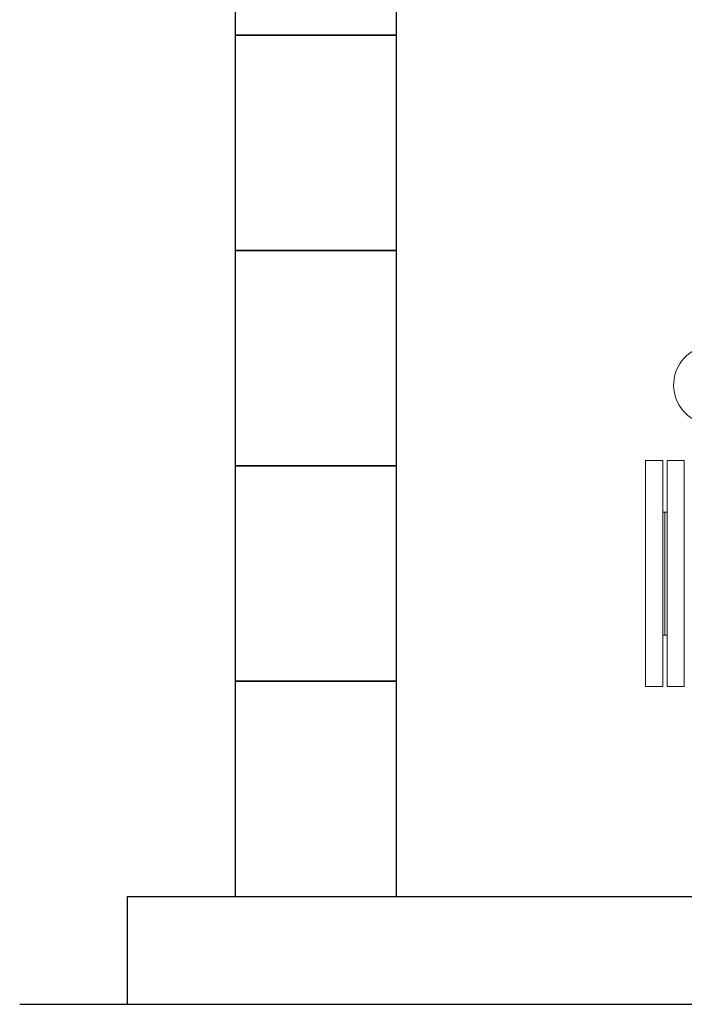
# Model space of a CAD drawing. Units: millimetres. Extents: x 3687 to 15395, y 2950 to 10075.
# Drawn here: x 3869 to 4486, y 2950 to 3864 of the extents above; entities that cross this region are included whole.
import ezdxf

# ---------------------------------------------------------------- set-up
doc = ezdxf.new("R2010")
doc.units = ezdxf.units.MM
doc.layers.add('0-2', color=7, linetype='Continuous')
doc.layers.add('図面枠', color=7, linetype='Continuous', lineweight=50)

msp = doc.modelspace()

# ---------------------------------------------------------------- linework, layer by layer
at = {"layer": '0-2', "color": 3, "linetype": 'Continuous', "lineweight": 9}
msp.add_arc((4513.13, 3524.73), 36.9, 51.24, 0, dxfattribs=at)
at = {"layer": '図面枠', "lineweight": 25, "ltscale": 0.5}
for p, q in [((4069.02, 4049.58), (4069.02, 3849.58)), ((4219.02, 3849.58), (4219.02, 4049.58)), ((4219.02, 3849.58), (4069.02, 3849.58)), ((4069.02, 3849.58), (4069.02, 3649.58)), ((4069.02, 3849.58), (4219.02, 3849.58)), ((4219.02, 3649.58), (4219.02, 3849.58)), ((4219.02, 3649.58), (4069.02, 3649.58)), ((4069.02, 3649.58), (4069.02, 3449.58)), ((4069.02, 3649.58), (4219.02, 3649.58)), ((4219.02, 3449.58), (4219.02, 3649.58)), ((4219.02, 3449.58), (4069.02, 3449.58)), ((4069.02, 3449.58), (4069.02, 3249.58)), ((4069.02, 3449.58), (4219.02, 3449.58)), ((4219.02, 3249.58), (4219.02, 3449.58)), ((4219.02, 3249.58), (4069.02, 3249.58)), ((4069.02, 3249.58), (4069.02, 3049.58)), ((4069.02, 3249.58), (4219.02, 3249.58)), ((4219.02, 3049.58), (4219.02, 3249.58)), ((3969.02, 3049.58), (8169.02, 3049.58)), ((3969.02, 2949.58), (3969.02, 3049.58)), ((4069.02, 3049.58), (4219.02, 3049.58)), ((3869.02, 2949.58), (8364.09, 2949.58))]:
    msp.add_line(p, q, dxfattribs=at)
at = {"layer": '図面枠', "color": 40, "lineweight": 9}
for p, q in [((4450.12, 3454.58), (4450.12, 3244.58)), ((4466.12, 3454.58), (4450.12, 3454.58)), ((4466.12, 3454.58), (4466.12, 3244.58)), ((4470.12, 3454.58), (4470.12, 3244.58)), ((4486.12, 3454.58), (4470.12, 3454.58)), ((4486.12, 3454.58), (4486.12, 3244.58)), ((4466.12, 3406.73), (4470.12, 3406.73)), ((4468.12, 3406.73), (4468.12, 3292.43)), ((4468.12, 3406.73), (4468.12, 3292.43)), ((4466.12, 3292.43), (4470.12, 3292.43)), ((4466.12, 3244.58), (4450.12, 3244.58)), ((4486.12, 3244.58), (4470.12, 3244.58))]:
    msp.add_line(p, q, dxfattribs=at)

doc.saveas('drawing.dxf')
